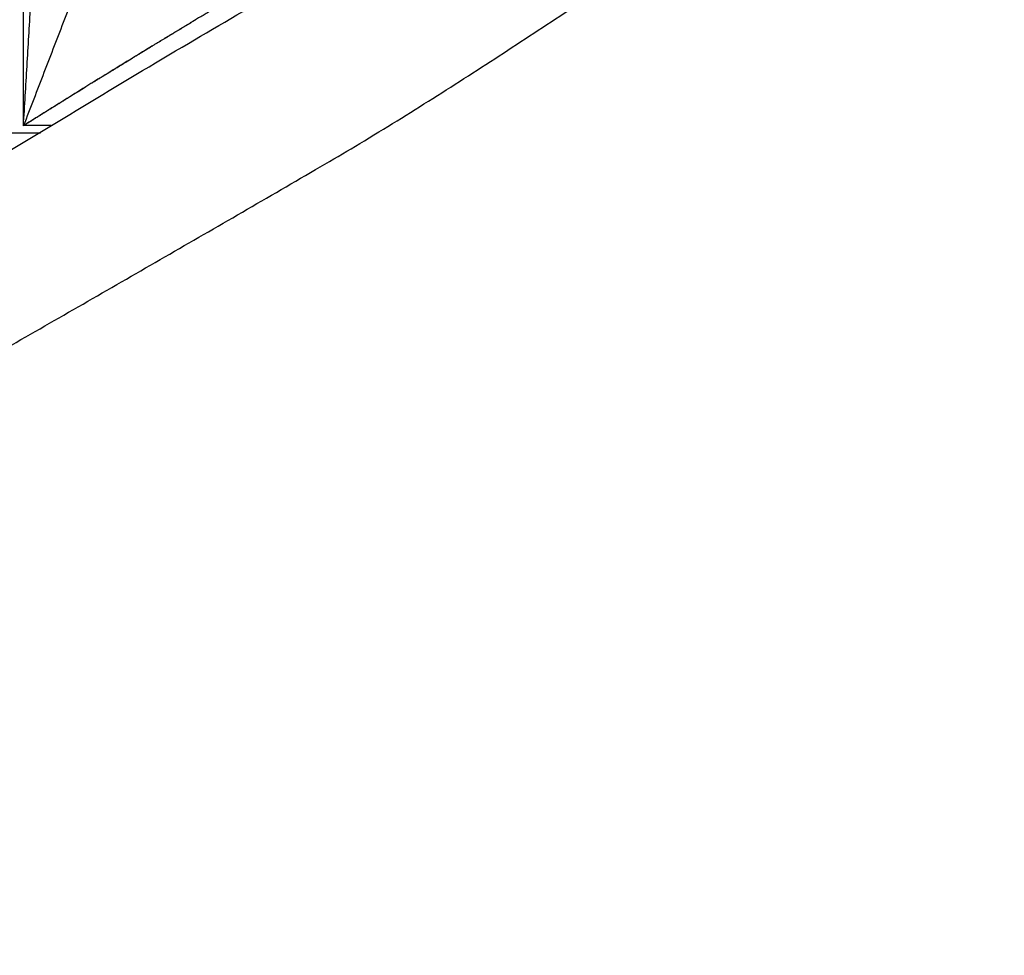
# Model space of a CAD drawing. Units: millimetres. Extents: x -605615784 to 17, y -1703671404 to 113.
# Drawn here: x -605612367 to -605612328, y -1703669419 to -1703669382 of the extents above; entities that cross this region are included whole.
import ezdxf

# ---------------------------------------------------------------- set-up
doc = ezdxf.new("R2010")
doc.units = ezdxf.units.MM
doc.layers.get('0').update_dxf_attribs({"lineweight": 9, "true_color": 0x1c1c1c})
doc.layers.get('Defpoints').update_dxf_attribs({"color": 3, "lineweight": 0})
doc.styles.add('2F обычный', font='Montserrat-Light.ttf', dxfattribs={"width": 0.8})
doc.dimstyles.new('stroitelniy3', dxfattribs={"dimtxt": 80, "dimasz": 30, "dimexe": 5, "dimexo": 10, "dimgap": 20, "dimtad": 1, "dimtoh": 1, "dimdec": 0, "dimrnd": 5, "dimtxsty": '2F обычный', "dimblk": 'ARCHTICK', "dimcen": 0.09, "dimdle": 2, "dimadec": 0, "dimazin": 2, "dimtfac": 1, "dimtdec": 0, "dimtmove": 1, "dimatfit": 3, "dimfxl": 10, "dimtfill": 1, "dimtolj": 1, "dimtzin": 0, "dimarcsym": 1})

# ---------------------------------------------------------------- blocks, each defined once
blk = doc.blocks.new('_ArchTick')
at = {"color": 0, "linetype": 'ByBlock', "const_width": 0.15}
blk.add_lwpolyline([(-0.5, -0.5), (0.5, 0.5)], dxfattribs=at)
blk = doc.blocks.new('*D295')
at = {"color": 0, "lineweight": -2, "transparency": 16777216}
for p, q in [((-605611411.828, -1703669358.17), (-605611411.828, -1703669805.463)), ((-605612412.083, -1703669360.058), (-605612412.083, -1703669805.463)), ((-605612414.083, -1703669800.463), (-605611409.828, -1703669800.463))]:
    blk.add_line(p, q, dxfattribs=at)
at = {"layer": 'Defpoints', "color": 0, "lineweight": 30, "transparency": 16777216}
for p in [(-605611411.828, -1703669348.17), (-605612412.083, -1703669350.058), (-605611411.828, -1703669800.463)]:
    blk.add_point(p, dxfattribs=at)
at = {"color": 0, "lineweight": -2, "transparency": 16777216, "xscale": 25, "yscale": 25, "zscale": 25, "rotation": 180}
blk.add_blockref('_ArchTick', (-605612412.083, -1703669800.463), dxfattribs=at)
at = {"color": 0, "lineweight": -2, "transparency": 16777216, "xscale": 25, "yscale": 25, "zscale": 25}
blk.add_blockref('_ArchTick', (-605611411.828, -1703669800.463), dxfattribs=at)
at = {"color": 0, "transparency": 16777216, "insert": (-605611911.956, -1703669755.106), "char_height": 50, "attachment_point": 5, "style": '2F обычный', "bg_fill": 3, "box_fill_scale": 1.1, "bg_fill_color": 256, "bg_fill_true_color": 13158600, "bg_fill_transparency": 0}
blk.add_mtext('\\A1;1000', dxfattribs=at)

msp = doc.modelspace()

# ---------------------------------------------------------------- linework, layer by layer
at = {"lineweight": -3}
for points, degree in [([(-605612366.7, -1703669386.216), (-605612366.7, -1703669360.927), (-605612366.7, -1703669335.637), (-605612366.7, -1703669310.348)], 3), ([(-605612366.7, -1703669386.216), (-605612365.551, -1703669367.249), (-605612364.402, -1703669348.282)], 2), ([(-605612360.164, -1703669369.282), (-605612363.432, -1703669377.749), (-605612366.7, -1703669386.216)], 2), ([(-605612365.691, -1703669385.585), (-605612365.691, -1703669385.586), (-605612365.691, -1703669385.587), (-605612365.691, -1703669385.588)], 3), ([(-605612366.025, -1703669385.795), (-605612366.025, -1703669385.794), (-605612366.025, -1703669385.794)], 2), ([(-605612367.459, -1703669386.505), (-605612366.981, -1703669386.505), (-605612366.503, -1703669386.505), (-605612366.025, -1703669386.505)], 3)]:
    msp.add_open_spline(points, degree=degree, dxfattribs=at)
for points, degree, knots in [([(-605612401.116, -1703669407.14), (-605612401.009, -1703669407.098), (-605612400.9, -1703669407.054), (-605612400.303, -1703669406.81), (-605612399.792, -1703669406.586), (-605612398.713, -1703669406.091), (-605612398.15, -1703669405.82), (-605612396.966, -1703669405.229), (-605612396.35, -1703669404.909), (-605612395.058, -1703669404.22), (-605612394.386, -1703669403.852), (-605612393.69, -1703669403.463), (-605612392.409, -1703669402.747), (-605612391.103, -1703669401.962), (-605612389.096, -1703669400.713), (-605612388.423, -1703669400.287), (-605612387.068, -1703669399.423), (-605612386.388, -1703669398.985), (-605612385.022, -1703669398.104), (-605612384.336, -1703669397.661), (-605612382.954, -1703669396.773), (-605612382.259, -1703669396.328), (-605612380.135, -1703669394.978), (-605612378.682, -1703669394.07), (-605612377.185, -1703669393.169), (-605612374.422, -1703669391.507), (-605612371.634, -1703669389.834), (-605612367.414, -1703669387.306), (-605612366.007, -1703669386.458), (-605612363.201, -1703669384.763), (-605612361.799, -1703669383.918), (-605612360.387, -1703669383.089), (-605612359.095, -1703669382.331), (-605612357.818, -1703669381.574), (-605612355.284, -1703669380.087), (-605612354.029, -1703669379.359), (-605612352.784, -1703669378.645), (-605612351.606, -1703669377.97), (-605612350.453, -1703669377.302), (-605612348.758, -1703669376.311), (-605612348.198, -1703669375.982), (-605612347.089, -1703669375.326), (-605612346.54, -1703669374.999), (-605612343.834, -1703669373.391), (-605612341.775, -1703669372.148), (-605612339.829, -1703669371.158), (-605612338.893, -1703669370.682), (-605612338.014, -1703669370.266), (-605612336.484, -1703669369.599), (-605612335.83, -1703669369.336), (-605612335.212, -1703669369.108)], 3, [134.778763, 134.778763, 134.778763, 134.778763, 135.556107, 135.556107, 138.987649, 138.987649, 142.411608, 142.411608, 145.855146, 145.855146, 149.343403, 149.343403, 149.343403, 155.764108, 155.764108, 158.951966, 158.951966, 162.103255, 162.103255, 165.20256, 165.20256, 168.267476, 168.267476, 174.443715, 174.443715, 174.443715, 185.84863, 185.84863, 191.540474, 191.540474, 197.180704, 197.180704, 197.180704, 202.341268, 202.341268, 207.49064, 207.49064, 207.49064, 212.373876, 212.373876, 214.821089, 214.821089, 217.282314, 217.282314, 227.073542, 227.073542, 227.073542, 231.76808, 231.76808, 235.684133, 235.684133, 235.684133, 235.684133]), ([(-605612395.558, -1703669408.27), (-605612395.257, -1703669408.259), (-605612394.914, -1703669408.214), (-605612394.12, -1703669408.062), (-605612393.676, -1703669407.955), (-605612392.197, -1703669407.537), (-605612391.018, -1703669407.129), (-605612388.966, -1703669406.323), (-605612388.226, -1703669406.019), (-605612387.04, -1703669405.514), (-605612386.634, -1703669405.338), (-605612385.8, -1703669404.973), (-605612385.375, -1703669404.783), (-605612383.231, -1703669403.792), (-605612381.468, -1703669402.876), (-605612377.779, -1703669400.862), (-605612375.874, -1703669399.781), (-605612373.384, -1703669398.392), (-605612372.883, -1703669398.113), (-605612371.87, -1703669397.553), (-605612371.357, -1703669397.273), (-605612369.812, -1703669396.422), (-605612368.779, -1703669395.843), (-605612366.737, -1703669394.684), (-605612365.726, -1703669394.105), (-605612363.695, -1703669392.937), (-605612362.673, -1703669392.349), (-605612360.626, -1703669391.169), (-605612359.601, -1703669390.577), (-605612357.547, -1703669389.389), (-605612356.519, -1703669388.792), (-605612354.378, -1703669387.548), (-605612353.66, -1703669387.127), (-605612351.608, -1703669385.876), (-605612350.658, -1703669385.28), (-605612348.778, -1703669384.08), (-605612347.848, -1703669383.477), (-605612346.001, -1703669382.274), (-605612345.091, -1703669381.673), (-605612343.328, -1703669380.502), (-605612342.474, -1703669379.934), (-605612340.788, -1703669378.813), (-605612339.957, -1703669378.26), (-605612338.319, -1703669377.168), (-605612337.515, -1703669376.629), (-605612335.937, -1703669375.565), (-605612335.166, -1703669375.039), (-605612333.639, -1703669374.002), (-605612332.886, -1703669373.493), (-605612331.404, -1703669372.521), (-605612330.686, -1703669372.058), (-605612329.824, -1703669371.525), (-605612329.659, -1703669371.424), (-605612329.495, -1703669371.326)], 3, [0, 0, 0, 0, 3.859815, 3.859815, 7.718738, 7.718738, 15.403609, 15.403609, 19.349422, 19.349422, 21.322065, 21.322065, 23.292389, 23.292389, 31.19603, 31.19603, 39.162394, 39.162394, 41.149546, 41.149546, 43.137617, 43.137617, 47.132707, 47.132707, 51.031057, 51.031057, 54.948139, 54.948139, 58.867997, 58.867997, 62.787435, 62.787435, 67.012209, 67.012209, 70.744007, 70.744007, 74.472326, 74.472326, 78.203652, 78.203652, 81.801659, 81.801659, 85.401503, 85.401503, 89.001107, 89.001107, 92.601149, 92.601149, 96.254145, 96.254145, 99.913422, 99.913422, 100.79031, 100.79031, 100.79031, 100.79031]), ([(-605612348.128, -1703669375.398), (-605612348.134, -1703669375.401), (-605612348.14, -1703669375.405), (-605612349.324, -1703669376.032), (-605612350.508, -1703669376.659), (-605612351.393, -1703669377.143), (-605612352.279, -1703669377.626), (-605612352.939, -1703669377.995), (-605612353.599, -1703669378.363), (-605612354.586, -1703669378.924), (-605612355.573, -1703669379.486), (-605612356.553, -1703669380.056), (-605612357.533, -1703669380.626), (-605612358.687, -1703669381.312), (-605612359.841, -1703669381.997), (-605612360.703, -1703669382.518), (-605612361.565, -1703669383.039)], 2, [0, 0, 0, 0.0005566, 0.0005566, 0.1111111, 0.1111111, 0.2222222, 0.2222222, 0.3333333, 0.3333333, 0.4444444, 0.4444444, 0.5555556, 0.5555556, 0.6666667, 0.6666667, 0.7777665, 0.7777665, 0.7777665]), ([(-605612361.375, -1703669382.923), (-605612361.375, -1703669382.923), (-605612361.375, -1703669382.923), (-605612360.992, -1703669382.692), (-605612360.61, -1703669382.46), (-605612360.235, -1703669382.234), (-605612359.861, -1703669382.009)], 2, [1.1666663, 1.1666663, 1.1666663, 1.1666667, 1.1666667, 1.3333333, 1.3333333, 1.4960559, 1.4960559, 1.4960559]), ([(-605612361.565, -1703669383.039), (-605612361.565, -1703669383.039), (-605612361.565, -1703669383.039), (-605612362.852, -1703669383.829), (-605612364.139, -1703669384.619), (-605612365.412, -1703669385.413), (-605612366.685, -1703669386.207), (-605612366.692, -1703669386.212), (-605612366.7, -1703669386.216)], 2, [0.7777777, 0.7777777, 0.7777777, 0.7777778, 0.7777778, 0.8888889, 0.8888889, 0.9993468, 0.9993468, 1, 1, 1]), ([(-605612363.968, -1703669384.514), (-605612363.968, -1703669384.514), (-605612363.968, -1703669384.514), (-605612363.511, -1703669384.232), (-605612363.054, -1703669383.95), (-605612362.596, -1703669383.669), (-605612362.139, -1703669383.389), (-605612361.852, -1703669383.214), (-605612361.565, -1703669383.039)], 2, [0.5999994, 0.5999994, 0.5999994, 0.6, 0.6, 0.8, 0.8, 1, 1, 1.1251442, 1.1251442, 1.1251442]), ([(-605612366.685, -1703669386.207), (-605612366.238, -1703669385.927), (-605612365.791, -1703669385.647), (-605612365.335, -1703669385.363), (-605612364.88, -1703669385.08), (-605612364.55, -1703669384.875), (-605612364.22, -1703669384.67)], 2, [0, 0, 0, 0.2, 0.2, 0.4, 0.4, 0.5446631, 0.5446631, 0.5446631]), ([(-605612365.592, -1703669386.207), (-605612365.878, -1703669386.207), (-605612366.163, -1703669386.207), (-605612366.338, -1703669386.207), (-605612366.512, -1703669386.207), (-605612366.598, -1703669386.207), (-605612366.685, -1703669386.207)], 2, [6.0343392, 6.0343392, 6.0343392, 6.25, 6.25, 6.75, 6.75, 7, 7, 7])]:
    msp.add_open_spline(points, degree=degree, knots=knots, dxfattribs=at)

# ---------------------------------------------------------------- next in the draw order: dimensions: what is measured, and where the dimension line sits
at = {"color": 252}
dim = msp.add_linear_dim(base=(-605611411.828, -1703669800.463), p1=(-605612412.083, -1703669350.058), p2=(-605611411.828, -1703669348.17), dimstyle='stroitelniy3', override={"dimtxt": 50, "dimasz": 25}, dxfattribs=at)
dim.commit()
dim.dimension.update_dxf_attribs({"geometry": '*D295', "text_midpoint": (-605611911.956, -1703669755.106)})

doc.saveas('drawing.dxf')
